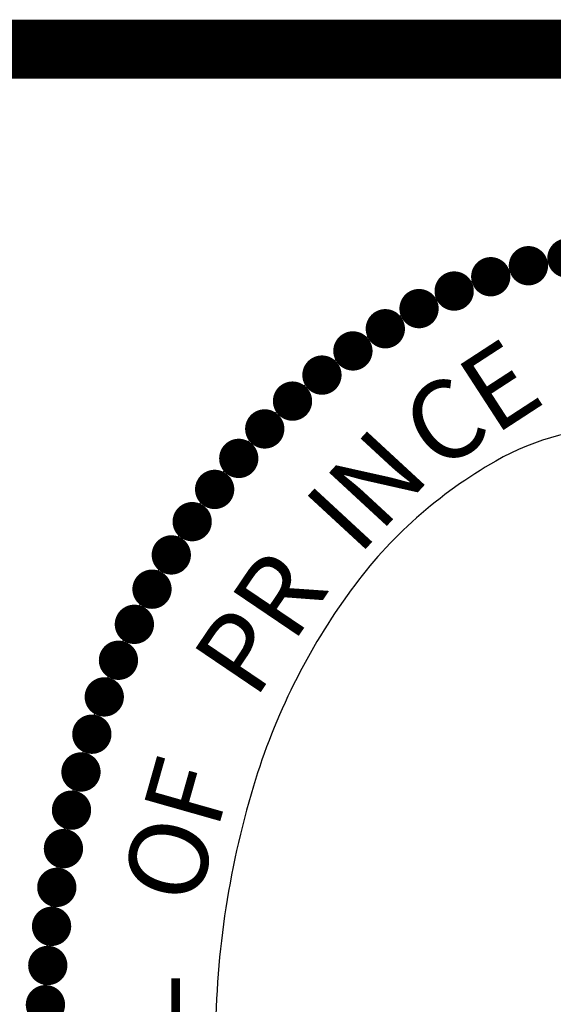
# Paper-space layout 'Layout1' of a CAD drawing. Units: feet. Extents: x 0 to 36, y 0 to 24.
# Drawn here: x 22.9 to 23.2, y 5.5 to 6 of the extents above; entities that cross this region are included whole.
import ezdxf

# ---------------------------------------------------------------- set-up
doc = ezdxf.new("R2010")
doc.units = ezdxf.units.FT
doc.header["$LTSCALE"] = 2000
doc.header["$MEASUREMENT"] = 0
doc.layers.get('0').update_dxf_attribs({"linetype": 'CONTINUOUS'})
doc.layers.add('G-ANNO-TTLB-LINE', color=7, linetype='CONTINUOUS', lineweight=25)
doc.layers.add('G-ANNO-TTLB-LOGO', color=7, linetype='CONTINUOUS', lineweight=25)
doc.styles.add('ROMANC', font='romanc')

# ---------------------------------------------------------------- blocks, each defined once
blk = doc.blocks.new('SHBD-LOGO-PWC')
for points, const_width in [([(-0.02825103088412462, 0.3944644264688879, -1), (-0.03813892069479508, 0.3929712302018142, -1)], 0.01), ([(-0.04795373024068539, 0.3910370359718156, -1), (-0.05766881942248858, 0.3886670059741961, -1)], 0.01), ([(-0.0672717476193796, 0.3858642637836871, -1), (-0.07673644200291108, 0.3826363294246358, -1)], 0.01), ([(-0.08605055219463154, 0.3789875040537085, -1), (-0.09518927719096482, 0.3749274910683296, -1)], 0.01), ([(-0.10413952922422, 0.3704593322319472, -1), (-0.1128817746837285, 0.3656041139746815, -1)], 0.01), ([(-0.1214707876734025, 0.3604797204661772, -1), (-0.1298957556607192, 0.3550927069695682, -1)], 0.01), ([(-0.1381511242805793, 0.3494465187051903, -1), (-0.146226507472317, 0.3435483676129705, -1)], 0.01), ([(-0.154116574763659, 0.3374020360969574, -1), (-0.1618114063933227, 0.3310153651181871, -1)], 0.01), ([(-0.1693059162227257, 0.3243924597599754, -1), (-0.1765906888293713, 0.3175417599366401, -1)], 0.01), ([(-0.1836609019122157, 0.3104676776689645, -1), (-0.1905076804930239, 0.3031792194598948, -1)], 0.01), ([(-0.1971265482947686, 0.2956810485036039, -1), (-0.2035090401054163, 0.2879827501015546, -1)], 0.01), ([(-0.2096425325389006, 0.280087148789578, -1), (-0.2155570364438262, 0.2720237348997525, -1)], 0.01), ([(-0.221277831001256, 0.2638197772827331, -1), (-0.2267998283954391, 0.2554826587889929, -1)], 0.01), ([(-0.2321216149278698, 0.2470144240819554, -1), (-0.2372384617862338, 0.2384226909489922, -1)], 0.01), ([(-0.2421490547025229, 0.2297095693407059, -1), (-0.2468490346957495, 0.2208828945385335, -1)], 0.01), ([(-0.2513371899377432, 0.211944836949006, -1), (-0.2556095412597941, 0.2029034314066704, -1)], 0.01), ([(-0.2596649820483741, 0.1937609038042716, -1), (-0.2634999220584113, 0.1845254701317565, -1)], 0.01), ([(-0.2671131366279091, 0.1752000335613264, -1), (-0.2705018842501339, 0.1657917186456341, -1)], 0.01), ([(-0.2736611126235324, 0.1563029288542666, -1), (-0.2766050373758056, 0.1467460827713296, -1)], 0.01), ([(-0.2793729321387843, 0.1371361954476153, -1), (-0.2819635576366224, 0.1274775899825418, -1)], 0.01), ([(-0.2843763223244906, 0.1177724499859023, -1), (-0.2866101466812054, 0.10802514119099, -1)], 0.01), ([(-0.288664519831201, 0.0982378674769322, -1), (-0.2905385234672266, 0.08841503130950201, -1)], 0.01), ([(-0.2922317280735669, 0.07855885385806172, -1), (-0.2937433777982079, 0.06867376836981354, -1)], 0.009999999999999998), ([(-0.2950731250659118, 0.05876201030187644, -1), (-0.2962203775015908, 0.04882803769023525, -1)], 0.01), ([(-0.2971848699402919, 0.03887409725798019, -1), (-0.2979661742846922, 0.02890466580370887, -1)], 0.01), ([(-0.2985641081385424, 0.01892199827945351, -1), (-0.2989784082608935, 0.008930584194920321, -1)], 0.01)]:
    blk.add_lwpolyline(points, format="xyb", close=True, dxfattribs=dict(const_width=const_width))
for centre, radius, start, end in [((-0.002628828751490175, 0.1725085187425455), 0.2237173368789808, 90.2677691979213, 119.5159571547058), ((0.04624411807044027, 0.0861819837656217), 0.322918322620965, 119.5159571546969, 143.7779397420696), ((-0.002628828751472412, 0.1725085187425073), 0.1355489766712204, 90.26776919792964, 119.5159571547137), ((0.04624411807042961, 0.08618198376560926), 0.2347499624131679, 119.515957154695, 143.7779397420669), ((0.1228969627769807, 0.03003524712436612), 0.4179347140335392, 143.7779397420661, 163.2333258746732), ((0.12289696277697, 0.03003524712439187), 0.3297663538257197, 143.7779397420685, 163.233325874676), ((0.243552290364125, -0.00631618160637526), 0.5439471516971572, 163.2333258746763, 180.2677691979209), ((0.2435522903641179, -0.006316181606384141), 0.4557787914893514, 163.2333258746748, 180.2677691979204)]:
    blk.add_arc(centre, radius, start, end)
at = {"style": 'ROMANC'}
for s, rotation, p in [('CE', 33.01097381969316, (-0.09934323832389325, 0.2842706404210098)), ('IN', 47.31165492620439, (-0.1394752437213178, 0.241649239289)), ('PR', 55.94239886649238, (-0.1922011574020566, 0.1683648142691254)), ('OF', 74.18557738729292, (-0.2222506619004854, 0.063064769925397)), ('AL', 90, (-0.2302809839492461, -0.03390019878573014))]:
    blk.add_text(s, height=0.04, rotation=rotation, dxfattribs=at).set_placement(p)

psp = doc.layouts.get("Layout1")

# ---------------------------------------------------------------- linework, layer by layer
at = {"layer": 'G-ANNO-TTLB-LINE', "const_width": 0.03}
psp.add_lwpolyline([(19.74999999999999, 5.999999999977994), (34.74999999999999, 5.999999999977994), (34.74999999999999, 0.9999999999778331), (19.74999999999999, 0.9999999999778346)], close=True, dxfattribs=at)

# ---------------------------------------------------------------- block references
at = {"layer": 'G-ANNO-TTLB-LOGO'}
psp.add_blockref('SHBD-LOGO-PWC', (23.24999999999984, 5.499999999973617), dxfattribs=at)

doc.saveas('drawing.dxf')
